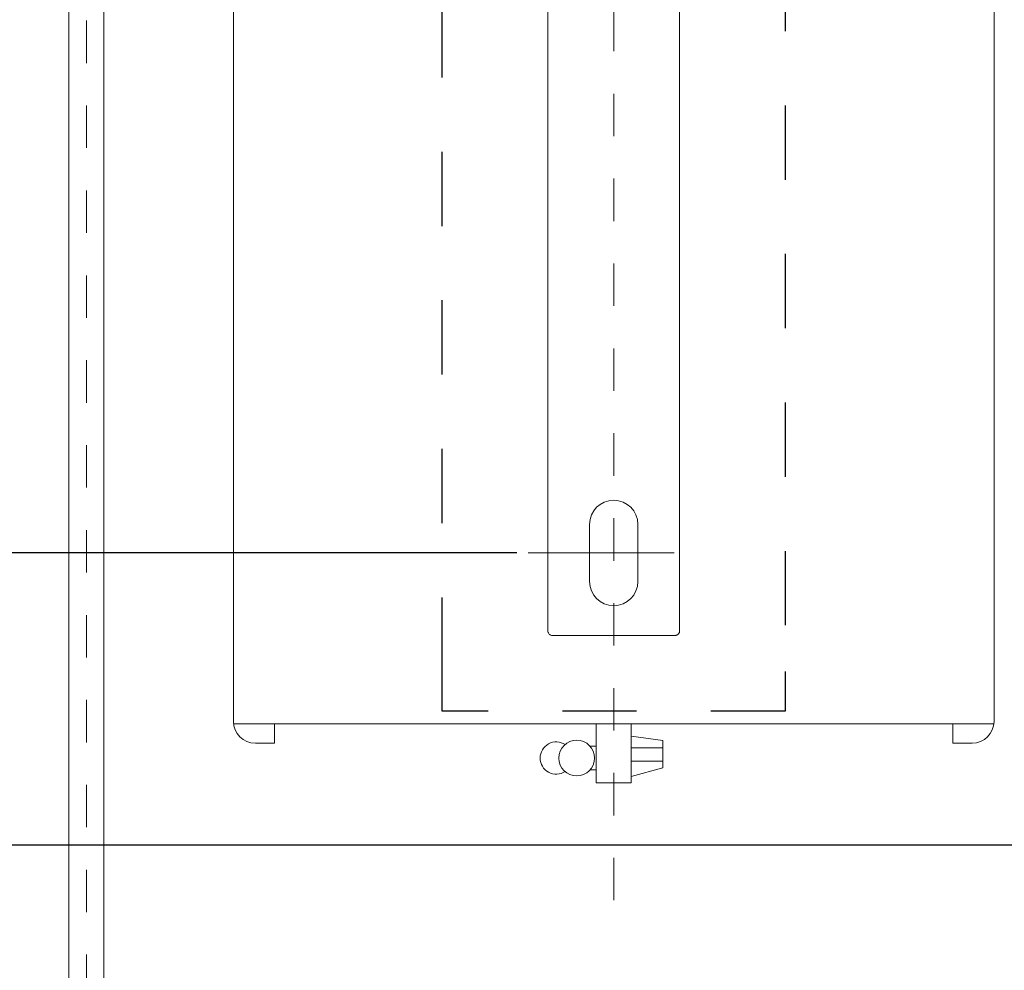
# Model space of a CAD drawing. Units: inches. Extents: x 8033 to 8625, y 72 to 360.
# Drawn here: x 8082 to 8109, y 115 to 141 of the extents above; entities that cross this region are included whole.
import ezdxf

# ---------------------------------------------------------------- set-up
doc = ezdxf.new("R2010")
doc.units = ezdxf.units.IN
doc.header["$MEASUREMENT"] = 0
for name, pattern in [('AI-Linetype-14', [2.286664, 1.143332, -1.143332]), ('AI-Linetype-1438', [9.0421, 3.931348, -1.965674, 1.179404, -1.965674]), ('AI-Linetype-1519', [4.000006, 2.000003, -2.000003]), ('AI-Linetype-21', [2.286664, 1.143332, -1.143332])]:
    doc.linetypes.add(name, pattern=pattern)
doc.layers.add('Layer 1', color=7, linetype='Continuous', lineweight=0)
doc.styles.get("Standard").update_dxf_attribs({"font": 'arial.ttf'})
doc.dimstyles.new('Copy of Standard', dxfattribs={"dimtxt": 3, "dimasz": 3, "dimexe": 0.3, "dimexo": 0.3, "dimgap": 0.3, "dimtad": 1, "dimdec": 4, "dimzin": 0, "dimdsep": 46, "dimtxsty": 'Standard', "dimcen": 0.09, "dimadec": 0, "dimazin": 0, "dimtfac": 1, "dimtdec": 4, "dimtofl": 0, "dimtmove": 0, "dimatfit": 3, "dimfxl": 1, "dimtolj": 1, "dimtzin": 0, "dimarcsym": 0})

# ---------------------------------------------------------------- blocks, each defined once
blk = doc.blocks.new('*D93')
at = {"color": 0, "lineweight": -2, "transparency": 16777216}
for p, q in [((8095.461, 126.356), (8074.737, 126.356)), ((8075.037, 121.484), (8075.037, 123.356)), ((8122.396, 118.484), (8074.737, 118.484))]:
    blk.add_line(p, q, dxfattribs=at)
at = {"color": 0, "transparency": 16777216}
for points in [[(8074.537, 123.356), (8075.537, 123.356), (8075.037, 126.356)], [(8074.537, 121.484), (8075.537, 121.484), (8075.037, 118.484)]]:
    blk.add_solid(points, dxfattribs=at)
at = {"layer": 'Defpoints', "color": 0, "transparency": 16777216}
for p in [(8075.037, 126.356), (8095.761, 126.356), (8122.696, 118.484)]:
    blk.add_point(p, dxfattribs=at)
at = {"color": 0, "transparency": 16777216, "insert": (8073.204, 122.42), "char_height": 3, "attachment_point": 5, "rotation": 90}
blk.add_mtext('\\A1;{\\fArial|b0|i0|c163|p34;33}', dxfattribs=at)
blk = doc.blocks.new('*D94')
at = {"color": 0, "lineweight": -2, "transparency": 16777216}
for p, q in [((8090.278, 158.752), (8074.737, 158.752)), ((8075.037, 129.356), (8075.037, 155.752)), ((8080.193, 126.356), (8074.737, 126.356))]:
    blk.add_line(p, q, dxfattribs=at)
at = {"color": 0, "transparency": 16777216}
for points in [[(8074.537, 155.752), (8075.537, 155.752), (8075.037, 158.752)], [(8074.537, 129.356), (8075.537, 129.356), (8075.037, 126.356)]]:
    blk.add_solid(points, dxfattribs=at)
at = {"layer": 'Defpoints', "color": 0, "transparency": 16777216}
for p in [(8075.037, 158.752), (8090.578, 158.752), (8080.493, 126.356)]:
    blk.add_point(p, dxfattribs=at)
at = {"color": 0, "transparency": 16777216, "insert": (8073.204, 142.554), "char_height": 3, "attachment_point": 5, "rotation": 90}
blk.add_mtext('\\A1;{\\fArial|b0|i0|c163|p34;137}', dxfattribs=at)

msp = doc.modelspace()

# ---------------------------------------------------------------- linework, layer by layer
at = {"layer": 'Layer 1', "linetype": 'AI-Linetype-21', "lineweight": 13}
msp.add_line((8098.06689, 168.45126), (8098.06689, 115.91433), dxfattribs=at)
at = {"layer": 'Layer 1', "lineweight": 20}
for p, q in [((8087.82379, 121.82149), (8087.82379, 158.1599)), ((8108.31013, 158.1599), (8108.31013, 121.82149)), ((8096.29342, 124.25454), (8096.29342, 150.76453)), ((8099.84036, 150.76453), (8099.84036, 124.25454)), ((8097.41593, 125.58647), (8097.41593, 127.12524)), ((8098.71799, 127.12524), (8098.71799, 125.58647)), ((8099.722, 124.13618), (8096.41177, 124.13618)), ((8099.7299, 124.13647), (8099.722, 124.13618)), ((8099.73766, 124.13719), (8099.7299, 124.13647)), ((8099.74527, 124.13848), (8099.73766, 124.13719)), ((8099.75274, 124.1402), (8099.74527, 124.13848)), ((8099.76021, 124.1425), (8099.75274, 124.1402)), ((8099.76739, 124.14523), (8099.76021, 124.1425)), ((8099.77443, 124.14839), (8099.76739, 124.14523)), ((8099.78118, 124.15198), (8099.77443, 124.14839)), ((8099.78779, 124.156), (8099.78118, 124.15198)), ((8099.79396, 124.1606), (8099.78779, 124.156)), ((8099.8, 124.16548), (8099.79396, 124.1606)), ((8099.80574, 124.1708), (8099.8, 124.16548)), ((8099.81106, 124.17654), (8099.80574, 124.1708)), ((8099.81608, 124.18257), (8099.81106, 124.17654)), ((8099.82054, 124.18889), (8099.81608, 124.18257)), ((8099.82456, 124.19536), (8099.82054, 124.18889)), ((8099.82829, 124.20225), (8099.82456, 124.19536)), ((8099.83145, 124.20929), (8099.82829, 124.20225)), ((8099.83418, 124.21647), (8099.83145, 124.20929)), ((8099.83634, 124.2238), (8099.83418, 124.21647)), ((8099.83806, 124.23127), (8099.83634, 124.2238)), ((8099.83935, 124.23902), (8099.83806, 124.23127)), ((8099.84021, 124.24678), (8099.83935, 124.23902)), ((8099.84036, 124.25454), (8099.84021, 124.24678)), ((8108.30654, 121.75657), (8087.82379, 121.75657)), ((8088.92907, 121.74306), (8088.93251, 121.74651)), ((8088.92907, 121.74306), (8088.92907, 121.23589)), ((8097.59346, 121.75657), (8097.59346, 120.63779)), ((8098.54045, 121.75657), (8098.54045, 120.63779)), ((8107.20485, 121.74306), (8107.2014, 121.74651)), ((8107.20485, 121.74306), (8107.20485, 121.23589)), ((8088.574, 121.22971), (8088.41557, 121.22971)), ((8088.62212, 121.22971), (8088.574, 121.22971)), ((8088.66837, 121.22985), (8088.62212, 121.22971)), ((8088.71218, 121.23014), (8088.66837, 121.22985)), ((8088.75326, 121.23057), (8088.71218, 121.23014)), ((8088.79103, 121.231), (8088.75326, 121.23057)), ((8088.82507, 121.23143), (8088.79103, 121.231)), ((8088.85509, 121.23201), (8088.82507, 121.23143)), ((8088.88066, 121.23273), (8088.85509, 121.23201)), ((8088.9012, 121.23344), (8088.88066, 121.23273)), ((8088.91643, 121.23416), (8088.9012, 121.23344)), ((8088.92591, 121.23502), (8088.91643, 121.23416)), ((8088.92907, 121.23589), (8088.92591, 121.23502)), ((8098.54045, 121.42276), (8099.39236, 121.30368)), ((8099.39236, 121.30368), (8099.39236, 120.56755)), ((8107.20801, 121.23502), (8107.20485, 121.23589)), ((8107.21749, 121.23416), (8107.20801, 121.23502)), ((8107.23272, 121.23344), (8107.21749, 121.23416)), ((8107.25326, 121.23273), (8107.23272, 121.23344)), ((8107.27882, 121.23201), (8107.25326, 121.23273)), ((8107.30884, 121.23143), (8107.27882, 121.23201)), ((8107.34288, 121.231), (8107.30884, 121.23143)), ((8107.38066, 121.23057), (8107.34288, 121.231)), ((8107.42174, 121.23014), (8107.38066, 121.23057)), ((8107.46555, 121.22985), (8107.42174, 121.23014)), ((8107.51166, 121.22971), (8107.46555, 121.22985)), ((8107.55992, 121.22971), (8107.51166, 121.22971)), ((8107.71835, 121.22971), (8107.55992, 121.22971)), ((8097.42843, 121.15301), (8097.59346, 121.15301)), ((8098.54045, 121.11135), (8099.39236, 121.11135)), ((8098.54045, 120.75155), (8099.39236, 120.75155)), ((8097.42843, 120.51254), (8097.59346, 120.51254)), ((8097.59346, 120.16436), (8097.59346, 120.63779)), ((8098.54045, 120.63779), (8098.54045, 120.16436)), ((8099.39236, 120.56755), (8098.54045, 120.34017)), ((8098.54045, 120.16436), (8097.59346, 120.16436))]:
    msp.add_line(p, q, dxfattribs=at)
at = {"layer": 'Layer 1', "linetype": 'AI-Linetype-1438', "lineweight": 13}
msp.add_line((8095.7611, 126.35578), (8100.75302, 126.35578), dxfattribs=at)
at = {"layer": 'Layer 1', "linetype": 'AI-Linetype-1519', "lineweight": 25}
msp.add_lwpolyline([(8093.45072, 161.39214), (8093.81182, 161.39214), (8102.3221, 161.39214), (8102.6832, 161.39214), (8102.6832, 160.32679), (8102.6832, 158.40854), (8102.6832, 123.15989), (8102.6832, 122.09469), (8093.45072, 122.09469), (8093.45072, 123.15989), (8093.45072, 158.40854), (8093.45072, 160.32679)], close=True, dxfattribs=at)
at = {"layer": 'Layer 1', "lineweight": 20}
for points, knots in [([(8097.8319, 171.04547), (8097.29269, 171.65779), (8096.51605, 172.00869), (8095.70006, 172.00869), (8092.93823, 172.00869), (8090.17626, 172.00869), (8087.41443, 172.00869), (8086.34707, 172.00869), (8085.32352, 171.58468), (8084.56871, 170.83002), (8083.81405, 170.07521), (8083.39004, 169.05152), (8083.39004, 167.98416), (8083.39004, 149.55741), (8083.39004, 131.13052), (8083.39004, 112.70363), (8083.39004, 111.63628), (8083.81391, 110.61259), (8084.56871, 109.85792), (8085.32338, 109.10312), (8086.34707, 108.6791), (8087.41443, 108.6791), (8096.6301, 108.6791), (8105.84563, 108.6791), (8115.06115, 108.6791)], [0, 0, 0, 0, 1, 1, 1, 2, 2, 2, 3, 3, 3, 4, 4, 4, 5, 5, 5, 6, 6, 6, 7, 7, 7, 8, 8, 8, 8]), ([(8097.482, 169.8092), (8097.21154, 170.5607), (8096.49867, 171.0617), (8095.70006, 171.0617), (8092.93823, 171.0617), (8090.17626, 171.0617), (8087.41443, 171.0617), (8086.59829, 171.0617), (8085.81547, 170.73751), (8085.23834, 170.16039), (8084.66122, 169.58326), (8084.33689, 168.80044), (8084.33689, 167.98416), (8084.33689, 149.55856), (8084.33689, 131.13297), (8084.33689, 112.70737), (8084.33689, 111.89109), (8084.66107, 111.10827), (8085.23834, 110.53114), (8085.81547, 109.95402), (8086.59814, 109.62983), (8087.41443, 109.62983), (8093.30866, 109.62983), (8099.20305, 109.62983), (8105.09728, 109.62983)], [0, 0, 0, 0, 1, 1, 1, 2, 2, 2, 3, 3, 3, 4, 4, 4, 5, 5, 5, 6, 6, 6, 7, 7, 7, 8, 8, 8, 8]), ([(8098.71799, 127.12524), (8098.71799, 127.48476), (8098.42655, 127.7762), (8098.06689, 127.7762), (8097.70737, 127.7762), (8097.41593, 127.48476), (8097.41593, 127.12524)], [0, 0, 0, 0, 1, 1, 1, 2, 2, 2, 2]), ([(8097.41593, 125.58647), (8097.41593, 125.22695), (8097.70737, 124.93537), (8098.06689, 124.93537), (8098.42655, 124.93537), (8098.71799, 125.22695), (8098.71799, 125.58647)], [0, 0, 0, 0, 1, 1, 1, 2, 2, 2, 2]), ([(8096.75621, 121.19653), (8096.62263, 121.28372), (8096.45199, 121.29076), (8096.3118, 121.21492), (8096.17147, 121.13893), (8096.08414, 120.99228), (8096.08414, 120.8327), (8096.08414, 120.67327), (8096.17147, 120.52661), (8096.3118, 120.45063), (8096.45199, 120.37465), (8096.62263, 120.38183), (8096.75621, 120.46902)], [0, 0, 0, 0, 1, 1, 1, 2, 2, 2, 3, 3, 3, 4, 4, 4, 4]), ([(8097.55066, 120.8327), (8097.55066, 121.09814), (8097.33549, 121.31331), (8097.0702, 121.31331), (8096.80476, 121.31331), (8096.58959, 121.09814), (8096.58959, 120.8327), (8096.58959, 120.56741), (8096.80476, 120.35224), (8097.0702, 120.35224), (8097.33549, 120.35224), (8097.55066, 120.56741), (8097.55066, 120.8327)], [0, 0, 0, 0, 1, 1, 1, 2, 2, 2, 3, 3, 3, 4, 4, 4, 4])]:
    msp.add_open_spline(points, degree=3, knots=knots, dxfattribs=at)
at = {"layer": 'Layer 1', "linetype": 'AI-Linetype-14', "lineweight": 13}
msp.add_open_spline([(8097.65006, 170.51014), (8097.20838, 171.1519), (8096.47914, 171.53527), (8095.70006, 171.53527), (8092.93823, 171.53527), (8090.17626, 171.53527), (8087.41443, 171.53527), (8086.47261, 171.53527), (8085.56943, 171.1611), (8084.90353, 170.4952), (8084.23763, 169.82916), (8083.86346, 168.92598), (8083.86346, 167.98416), (8083.86346, 149.55856), (8083.86346, 131.13297), (8083.86346, 112.70737), (8083.86346, 111.76569), (8084.23749, 110.86265), (8084.9031, 110.19676), (8085.56885, 109.53086), (8086.47174, 109.15655), (8087.41342, 109.15626), (8093.30809, 109.15626), (8099.20261, 109.15626), (8105.09728, 109.15626)], degree=3, knots=[0, 0, 0, 0, 1, 1, 1, 2, 2, 2, 3, 3, 3, 4, 4, 4, 5, 5, 5, 6, 6, 6, 7, 7, 7, 8, 8, 8, 8], dxfattribs=at)
at = {"layer": 'Layer 1', "lineweight": 20}
for points in [[(8096.29342, 124.25454), (8096.29342, 124.2419), (8096.29543, 124.22997), (8096.2993, 124.21791)], [(8096.2993, 124.21791), (8096.30318, 124.20599), (8096.30864, 124.19521), (8096.31611, 124.18502)], [(8096.31611, 124.18502), (8096.32344, 124.17467), (8096.33205, 124.1662), (8096.34225, 124.15873)], [(8096.34225, 124.15873), (8096.35245, 124.15141), (8096.36322, 124.14595), (8096.37529, 124.14193)], [(8096.37529, 124.14193), (8096.38721, 124.13805), (8096.39913, 124.13618), (8096.41177, 124.13618)], [(8087.82379, 121.82149), (8087.82379, 121.49457), (8088.08865, 121.22971), (8088.41557, 121.22971)], [(8107.71835, 121.22971), (8108.04512, 121.22971), (8108.31013, 121.49457), (8108.31013, 121.82149)]]:
    msp.add_open_spline(points, degree=3, dxfattribs=at)

# ---------------------------------------------------------------- dimensions: what is measured, and where the dimension line sits
for base, p1, p2, text, picture, middle in [((8075.03659, 158.75168), (8080.4934, 126.35578), (8090.578, 158.75168), '{\\fArial|b0|i0|c163|p34;137}', '*D94', (8073.20384, 142.55373)), ((8075.03659, 126.35578), (8122.69626, 118.48354), (8095.7611, 126.35578), '{\\fArial|b0|i0|c163|p34;33}', '*D93', (8073.20384, 122.41966))]:
    dim = msp.add_linear_dim(base=base, p1=p1, p2=p2, angle=90, text=text, dimstyle='Copy of Standard')
    dim.commit()
    dim.dimension.update_dxf_attribs({"geometry": picture, "text_midpoint": middle})

doc.saveas('drawing.dxf')
